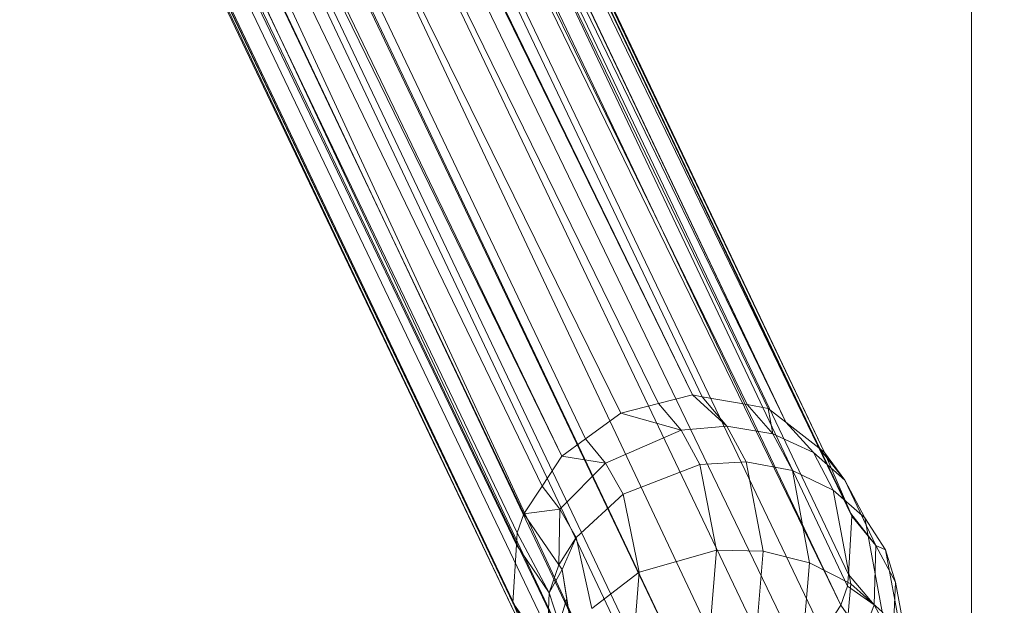
# Model space of a CAD drawing. Extents: x -2816 to -1616, y -5714 to -5244.
# Drawn here: x -1680 to -1652, y -5633 to -5616 of the extents above; entities that cross this region are included whole.
import ezdxf

# ---------------------------------------------------------------- set-up
doc = ezdxf.new("R2010")
doc.units = 0
doc.header["$LTSCALE"] = 500
doc.header["$MEASUREMENT"] = 0
for name, color, linetype in [('blat-D', 7, 'Continuous'), ('blat-G', 7, 'Continuous'), ('ELITA_NOZKI', 7, 'Continuous'), ('KORPUS', 32, 'Continuous'), ('KORPUS_P', 7, 'Continuous'), ('RESZTA-3D', 7, 'Continuous')]:
    doc.layers.add(name, color=color, linetype=linetype)

# ---------------------------------------------------------------- blocks, each defined once
blk = doc.blocks.new('167266_656_480_0', base_point=(-2749.18, -1729.197, -6))
at = {"layer": 'blat-D', "lineweight": 0, "invisible_edges": 10}
for points in [[(-2749.178, -2179.197, 582), (-2749.178, -1729.197, 582), (-1549.193, -2179.197, 582), (-2749.178, -2179.197, 582)], [(-1549.193, -1729.197, 582), (-1549.193, -2179.197, 582), (-2749.178, -1729.197, 582), (-1549.193, -1729.197, 582)], [(-2749.178, -2179.197, 200), (-2749.178, -1729.197, 200), (-1549.193, -2179.197, 200), (-2749.178, -2179.197, 200)], [(-1549.193, -1729.197, 200), (-1549.193, -2179.197, 200), (-2749.178, -1729.197, 200), (-1549.193, -1729.197, 200)]]:
    blk.add_3dface(points, dxfattribs=at)
at = {"layer": 'blat-G', "lineweight": 0, "invisible_edges": 10}
for points in [[(-2749.178, -2179.197, 600.002), (-1549.193, -2179.197, 600.002), (-2749.178, -1729.197, 600.002), (-2749.178, -2179.197, 600.002)], [(-1549.193, -1729.197, 600.002), (-2749.178, -1729.197, 600.002), (-1549.193, -2179.197, 600.002), (-1549.193, -1729.197, 600.002)], [(-2749.178, -2179.197, 218.002), (-1549.193, -2179.197, 218.002), (-2749.178, -1729.197, 218.002), (-2749.178, -2179.197, 218.002)], [(-1549.193, -1729.197, 218.002), (-2749.178, -1729.197, 218.002), (-1549.193, -2179.197, 218.002), (-1549.193, -1729.197, 218.002)]]:
    blk.add_3dface(points, dxfattribs=at)
at = {"layer": 'ELITA_NOZKI', "lineweight": 0}
for points, invisible_edges in [([(-1635.388, -2026.982, 193.205), (-1634.333, -2026.931, 193.423), (-1593.767, -2112.189, 16.669), (-1594.046, -2112.139, 16.566)], 10), ([(-1635.388, -2026.982, 193.205), (-1634.333, -2026.931, 193.423), (-1593.767, -2112.189, 16.669), (-1594.046, -2112.139, 16.566)], 15), ([(-1635.388, -2026.982, 193.205), (-1634.333, -2026.931, 193.423), (-1593.767, -2112.189, 16.669), (-1594.046, -2112.139, 16.566)], 15), ([(-1634.333, -2026.931, 193.423), (-1634.109, -2026.92, 193.469), (-1592.505, -2112.413, 17.132), (-1593.767, -2112.189, 16.669)], 15), ([(-1634.333, -2026.931, 193.423), (-1634.109, -2026.92, 193.469), (-1592.505, -2112.413, 17.132), (-1593.767, -2112.189, 16.669)], 15), ([(-1592.505, -2112.413, 17.132), (-1634.109, -2026.92, 193.469), (-1633.049, -2027.127, 193.812), (-1591.912, -2112.519, 17.35)], 5), ([(-1592.505, -2112.413, 17.132), (-1634.109, -2026.92, 193.469), (-1633.049, -2027.127, 193.812), (-1591.912, -2112.519, 17.35)], 15), ([(-1592.505, -2112.413, 17.132), (-1634.109, -2026.92, 193.469), (-1633.049, -2027.127, 193.812), (-1591.912, -2112.519, 17.35)], 15), ([(-1635.613, -2027.048, 193.185), (-1594.046, -2112.139, 16.566), (-1595.003, -2112.384, 16.388), (-1636.637, -2027.347, 193.095)], 7), ([(-1635.613, -2027.048, 193.185), (-1594.046, -2112.139, 16.566), (-1595.003, -2112.384, 16.388), (-1636.637, -2027.347, 193.095)], 15), ([(-1635.613, -2027.048, 193.185), (-1594.046, -2112.139, 16.566), (-1595.003, -2112.384, 16.388), (-1636.637, -2027.347, 193.095)], 15), ([(-1635.388, -2026.982, 193.205), (-1594.046, -2112.139, 16.566), (-1635.613, -2027.048, 193.185), (-1635.388, -2026.982, 193.205)], 8), ([(-1635.388, -2026.982, 193.205), (-1594.046, -2112.139, 16.566), (-1635.613, -2027.048, 193.185), (-1635.388, -2026.982, 193.205)], 15), ([(-1635.388, -2026.982, 193.205), (-1594.046, -2112.139, 16.566), (-1635.613, -2027.048, 193.185), (-1635.388, -2026.982, 193.205)], 15), ([(-1591.411, -2112.91, 17.661), (-1591.912, -2112.519, 17.35), (-1633.049, -2027.127, 193.812), (-1632.949, -2027.147, 193.845)], 8), ([(-1591.411, -2112.91, 17.661), (-1591.912, -2112.519, 17.35), (-1633.049, -2027.127, 193.812), (-1632.949, -2027.147, 193.845)], 15), ([(-1591.411, -2112.91, 17.661), (-1591.912, -2112.519, 17.35), (-1633.049, -2027.127, 193.812), (-1632.949, -2027.147, 193.845)], 15), ([(-1591.411, -2112.91, 17.661), (-1632.949, -2027.147, 193.845), (-1631.907, -2027.654, 194.328), (-1591.411, -2112.91, 17.661)], 8), ([(-1591.411, -2112.91, 17.661), (-1632.949, -2027.147, 193.845), (-1631.907, -2027.654, 194.328), (-1591.411, -2112.91, 17.661)], 15), ([(-1591.411, -2112.91, 17.661), (-1632.949, -2027.147, 193.845), (-1631.907, -2027.654, 194.328), (-1591.411, -2112.91, 17.661)], 15), ([(-1636.637, -2027.347, 193.095), (-1595.003, -2112.384, 16.388), (-1596.065, -2112.657, 16.191), (-1637.74, -2027.972, 193.143)], 15), ([(-1636.637, -2027.347, 193.095), (-1595.003, -2112.384, 16.388), (-1596.065, -2112.657, 16.191), (-1637.74, -2027.972, 193.143)], 15), ([(-1631.833, -2027.69, 194.363), (-1591.411, -2112.91, 17.661), (-1631.907, -2027.654, 194.328), (-1631.833, -2027.69, 194.363)], 10), ([(-1631.833, -2027.69, 194.363), (-1591.411, -2112.91, 17.661), (-1631.907, -2027.654, 194.328), (-1631.833, -2027.69, 194.363)], 15), ([(-1631.833, -2027.69, 194.363), (-1591.411, -2112.91, 17.661), (-1631.907, -2027.654, 194.328), (-1631.833, -2027.69, 194.363)], 15), ([(-1631.833, -2027.69, 194.363), (-1631.024, -2028.431, 194.906), (-1590.482, -2113.635, 18.237), (-1591.411, -2112.91, 17.661)], 10), ([(-1631.833, -2027.69, 194.363), (-1631.024, -2028.431, 194.906), (-1590.482, -2113.635, 18.237), (-1591.411, -2112.91, 17.661)], 15), ([(-1631.833, -2027.69, 194.363), (-1631.024, -2028.431, 194.906), (-1590.482, -2113.635, 18.237), (-1591.411, -2112.91, 17.661)], 15), ([(-1637.768, -2027.988, 193.144), (-1597.054, -2113.374, 16.201), (-1597.729, -2113.864, 16.208), (-1638.679, -2028.826, 193.339)], 13), ([(-1637.768, -2027.988, 193.144), (-1597.054, -2113.374, 16.201), (-1597.729, -2113.864, 16.208), (-1638.679, -2028.826, 193.339)], 15), ([(-1637.768, -2027.988, 193.144), (-1597.054, -2113.374, 16.201), (-1597.729, -2113.864, 16.208), (-1638.679, -2028.826, 193.339)], 15), ([(-1637.74, -2027.972, 193.143), (-1596.065, -2112.657, 16.191), (-1597.054, -2113.374, 16.201), (-1637.768, -2027.988, 193.144)], 1), ([(-1637.74, -2027.972, 193.143), (-1596.065, -2112.657, 16.191), (-1597.054, -2113.374, 16.201), (-1637.768, -2027.988, 193.144)], 15), ([(-1637.74, -2027.972, 193.143), (-1596.065, -2112.657, 16.191), (-1597.054, -2113.374, 16.201), (-1637.768, -2027.988, 193.144)], 15), ([(-1630.947, -2028.501, 194.957), (-1590.482, -2113.635, 18.237), (-1631.024, -2028.431, 194.906), (-1630.947, -2028.501, 194.957)], 8), ([(-1630.947, -2028.501, 194.957), (-1590.482, -2113.635, 18.237), (-1631.024, -2028.431, 194.906), (-1630.947, -2028.501, 194.957)], 15), ([(-1630.947, -2028.501, 194.957), (-1590.482, -2113.635, 18.237), (-1631.024, -2028.431, 194.906), (-1630.947, -2028.501, 194.957)], 15), ([(-1590.482, -2113.635, 18.237), (-1630.947, -2028.501, 194.957), (-1630.247, -2029.725, 194.957), (-1590.323, -2113.76, 18.336)], 15), ([(-1590.482, -2113.635, 18.237), (-1630.947, -2028.501, 194.957), (-1630.247, -2029.725, 194.957), (-1590.323, -2113.76, 18.336)], 15), ([(-1590.482, -2113.635, 18.237), (-1630.947, -2028.501, 194.957), (-1630.247, -2029.725, 194.957), (-1590.323, -2113.76, 18.336)], 15), ([(-1597.729, -2113.864, 16.208), (-1638.997, -2029.286, 193.488), (-1638.679, -2028.826, 193.339), (-1597.729, -2113.864, 16.208)], 8), ([(-1597.729, -2113.864, 16.208), (-1638.997, -2029.286, 193.488), (-1638.679, -2028.826, 193.339), (-1597.729, -2113.864, 16.208)], 15), ([(-1597.729, -2113.864, 16.208), (-1638.997, -2029.286, 193.488), (-1638.679, -2028.826, 193.339), (-1597.729, -2113.864, 16.208)], 15), ([(-1638.997, -2029.286, 193.488), (-1597.729, -2113.864, 16.208), (-1598.281, -2114.708, 16.4), (-1639.309, -2029.738, 193.634)], 7), ([(-1638.997, -2029.286, 193.488), (-1597.729, -2113.864, 16.208), (-1598.281, -2114.708, 16.4), (-1639.309, -2029.738, 193.634)], 15), ([(-1638.997, -2029.286, 193.488), (-1597.729, -2113.864, 16.208), (-1598.281, -2114.708, 16.4), (-1639.309, -2029.738, 193.634)], 15), ([(-1639.471, -2030.068, 193.755), (-1639.309, -2029.738, 193.634), (-1598.281, -2114.708, 16.4), (-1598.793, -2115.491, 16.578)], 1), ([(-1639.471, -2030.068, 193.755), (-1639.309, -2029.738, 193.634), (-1598.281, -2114.708, 16.4), (-1598.793, -2115.491, 16.578)], 15), ([(-1639.471, -2030.068, 193.755), (-1639.309, -2029.738, 193.634), (-1598.281, -2114.708, 16.4), (-1598.793, -2115.491, 16.578)], 15), ([(-1630.247, -2029.725, 194.957), (-1629.922, -2030.778, 194.957), (-1590.323, -2113.76, 18.336), (-1630.247, -2029.725, 194.957)], 8), ([(-1630.247, -2029.725, 194.957), (-1629.922, -2030.778, 194.957), (-1590.323, -2113.76, 18.336), (-1630.247, -2029.725, 194.957)], 15), ([(-1630.247, -2029.725, 194.957), (-1629.922, -2030.778, 194.957), (-1590.323, -2113.76, 18.336), (-1630.247, -2029.725, 194.957)], 15), ([(-1598.982, -2116.03, 16.748), (-1639.719, -2030.918, 194.109), (-1639.471, -2030.068, 193.755), (-1598.793, -2115.491, 16.578)], 13), ([(-1598.982, -2116.03, 16.748), (-1639.719, -2030.918, 194.109), (-1639.471, -2030.068, 193.755), (-1598.793, -2115.491, 16.578)], 15), ([(-1598.982, -2116.03, 16.748), (-1639.719, -2030.918, 194.109), (-1639.471, -2030.068, 193.755), (-1598.793, -2115.491, 16.578)], 15), ([(-1589.58, -2115.485, 19.275), (-1590.323, -2113.76, 18.336), (-1629.922, -2030.778, 194.957), (-1629.834, -2031.063, 194.957)], 11), ([(-1589.58, -2115.485, 19.275), (-1590.323, -2113.76, 18.336), (-1629.922, -2030.778, 194.957), (-1629.834, -2031.063, 194.957)], 15), ([(-1589.58, -2115.485, 19.275), (-1590.323, -2113.76, 18.336), (-1629.922, -2030.778, 194.957), (-1629.834, -2031.063, 194.957)], 15), ([(-1599.002, -2116.361, 16.88), (-1639.821, -2031.27, 194.255), (-1639.719, -2030.918, 194.109), (-1598.982, -2116.03, 16.748)], 8), ([(-1599.002, -2116.361, 16.88), (-1639.821, -2031.27, 194.255), (-1639.719, -2030.918, 194.109), (-1598.982, -2116.03, 16.748)], 15), ([(-1599.002, -2116.361, 16.88), (-1639.821, -2031.27, 194.255), (-1639.719, -2030.918, 194.109), (-1598.982, -2116.03, 16.748)], 15), ([(-1589.58, -2115.485, 19.275), (-1629.834, -2031.063, 194.957), (-1629.73, -2032.451, 194.957), (-1589.548, -2115.559, 19.316)], 15), ([(-1589.58, -2115.485, 19.275), (-1629.834, -2031.063, 194.957), (-1629.73, -2032.451, 194.957), (-1589.548, -2115.559, 19.316)], 15), ([(-1599.105, -2118, 17.536), (-1639.828, -2032.419, 194.807), (-1639.821, -2031.27, 194.255), (-1599.002, -2116.361, 16.88)], 7), ([(-1599.105, -2118, 17.536), (-1639.828, -2032.419, 194.807), (-1639.821, -2031.27, 194.255), (-1599.002, -2116.361, 16.88)], 15), ([(-1599.105, -2118, 17.536), (-1639.828, -2032.419, 194.807), (-1639.821, -2031.27, 194.255), (-1599.002, -2116.361, 16.88)], 15), ([(-1599.073, -2118.074, 17.577), (-1639.798, -2032.59, 194.896), (-1639.828, -2032.419, 194.807), (-1599.105, -2118, 17.536)], 9), ([(-1599.073, -2118.074, 17.577), (-1639.798, -2032.59, 194.896), (-1639.828, -2032.419, 194.807), (-1599.105, -2118, 17.536)], 15), ([(-1599.073, -2118.074, 17.577), (-1639.798, -2032.59, 194.896), (-1639.828, -2032.419, 194.807), (-1599.105, -2118, 17.536)], 15), ([(-1589.548, -2115.559, 19.316), (-1629.73, -2032.451, 194.957), (-1629.793, -2032.823, 194.957), (-1589.65, -2117.198, 19.972)], 5), ([(-1589.548, -2115.559, 19.316), (-1629.73, -2032.451, 194.957), (-1629.793, -2032.823, 194.957), (-1589.65, -2117.198, 19.972)], 15), ([(-1589.548, -2115.559, 19.316), (-1629.73, -2032.451, 194.957), (-1629.793, -2032.823, 194.957), (-1589.65, -2117.198, 19.972)], 15), ([(-1639.798, -2032.59, 194.896), (-1599.073, -2118.074, 17.577), (-1598.33, -2119.799, 18.517), (-1639.218, -2034.116, 194.957)], 12), ([(-1639.798, -2032.59, 194.896), (-1599.073, -2118.074, 17.577), (-1598.33, -2119.799, 18.517), (-1639.218, -2034.116, 194.957)], 15), ([(-1639.798, -2032.59, 194.896), (-1599.073, -2118.074, 17.577), (-1598.33, -2119.799, 18.517), (-1639.218, -2034.116, 194.957)], 15), ([(-1589.859, -2118.068, 20.275), (-1589.671, -2117.529, 20.105), (-1629.793, -2032.823, 194.957), (-1629.964, -2033.847, 194.957)], 15), ([(-1589.859, -2118.068, 20.275), (-1589.671, -2117.529, 20.105), (-1629.793, -2032.823, 194.957), (-1629.964, -2033.847, 194.957)], 15), ([(-1629.793, -2032.823, 194.957), (-1589.671, -2117.529, 20.105), (-1589.65, -2117.198, 19.972), (-1629.793, -2032.823, 194.957)], 9), ([(-1629.793, -2032.823, 194.957), (-1589.671, -2117.529, 20.105), (-1589.65, -2117.198, 19.972), (-1629.793, -2032.823, 194.957)], 15), ([(-1629.793, -2032.823, 194.957), (-1589.671, -2117.529, 20.105), (-1589.65, -2117.198, 19.972), (-1629.793, -2032.823, 194.957)], 15), ([(-1629.964, -2033.847, 194.957), (-1630.37, -2034.767, 194.957), (-1589.859, -2118.068, 20.275), (-1629.964, -2033.847, 194.957)], 12), ([(-1629.964, -2033.847, 194.957), (-1630.37, -2034.767, 194.957), (-1589.859, -2118.068, 20.275), (-1629.964, -2033.847, 194.957)], 15), ([(-1629.964, -2033.847, 194.957), (-1630.37, -2034.767, 194.957), (-1589.859, -2118.068, 20.275), (-1629.964, -2033.847, 194.957)], 15), ([(-1639.218, -2034.116, 194.957), (-1598.33, -2119.799, 18.517), (-1638.651, -2034.917, 194.957), (-1639.218, -2034.116, 194.957)], 8), ([(-1639.218, -2034.116, 194.957), (-1598.33, -2119.799, 18.517), (-1638.651, -2034.917, 194.957), (-1639.218, -2034.116, 194.957)], 15), ([(-1639.218, -2034.116, 194.957), (-1598.33, -2119.799, 18.517), (-1638.651, -2034.917, 194.957), (-1639.218, -2034.116, 194.957)], 15), ([(-1598.17, -2119.923, 18.615), (-1638.345, -2035.351, 194.957), (-1638.651, -2034.917, 194.957), (-1598.33, -2119.799, 18.517)], 4), ([(-1598.17, -2119.923, 18.615), (-1638.345, -2035.351, 194.957), (-1638.651, -2034.917, 194.957), (-1598.33, -2119.799, 18.517)], 15), ([(-1598.17, -2119.923, 18.615), (-1638.345, -2035.351, 194.957), (-1638.651, -2034.917, 194.957), (-1598.33, -2119.799, 18.517)], 15), ([(-1631.272, -2035.999, 194.957), (-1590.923, -2119.695, 20.644), (-1590.371, -2118.851, 20.453), (-1630.474, -2035.002, 194.957)], 15), ([(-1631.272, -2035.999, 194.957), (-1590.923, -2119.695, 20.644), (-1590.371, -2118.851, 20.453), (-1630.474, -2035.002, 194.957)], 15), ([(-1590.371, -2118.851, 20.453), (-1589.859, -2118.068, 20.275), (-1630.37, -2034.767, 194.957), (-1630.474, -2035.002, 194.957)], 11), ([(-1590.371, -2118.851, 20.453), (-1589.859, -2118.068, 20.275), (-1630.37, -2034.767, 194.957), (-1630.474, -2035.002, 194.957)], 15), ([(-1590.371, -2118.851, 20.453), (-1589.859, -2118.068, 20.275), (-1630.37, -2034.767, 194.957), (-1630.474, -2035.002, 194.957)], 15), ([(-1637.64, -2035.961, 194.957), (-1638.345, -2035.351, 194.957), (-1598.17, -2119.923, 18.615), (-1597.241, -2120.649, 19.191)], 14), ([(-1637.64, -2035.961, 194.957), (-1638.345, -2035.351, 194.957), (-1598.17, -2119.923, 18.615), (-1597.241, -2120.649, 19.191)], 15), ([(-1637.64, -2035.961, 194.957), (-1638.345, -2035.351, 194.957), (-1598.17, -2119.923, 18.615), (-1597.241, -2120.649, 19.191)], 15), ([(-1637.229, -2036.316, 194.957), (-1637.64, -2035.961, 194.957), (-1597.241, -2120.649, 19.191), (-1596.74, -2121.04, 19.502)], 8), ([(-1637.229, -2036.316, 194.957), (-1637.64, -2035.961, 194.957), (-1597.241, -2120.649, 19.191), (-1596.74, -2121.04, 19.502)], 15), ([(-1637.229, -2036.316, 194.957), (-1637.64, -2035.961, 194.957), (-1597.241, -2120.649, 19.191), (-1596.74, -2121.04, 19.502)], 15), ([(-1591.599, -2120.185, 20.651), (-1590.923, -2119.695, 20.644), (-1631.272, -2035.999, 194.957), (-1631.572, -2036.213, 194.957)], 2), ([(-1591.599, -2120.185, 20.651), (-1590.923, -2119.695, 20.644), (-1631.272, -2035.999, 194.957), (-1631.572, -2036.213, 194.957)], 15), ([(-1591.599, -2120.185, 20.651), (-1590.923, -2119.695, 20.644), (-1631.272, -2035.999, 194.957), (-1631.572, -2036.213, 194.957)], 15), ([(-1637.229, -2036.316, 194.957), (-1596.74, -2121.04, 19.502), (-1636.389, -2036.736, 194.957), (-1637.229, -2036.316, 194.957)], 8), ([(-1637.229, -2036.316, 194.957), (-1596.74, -2121.04, 19.502), (-1636.389, -2036.736, 194.957), (-1637.229, -2036.316, 194.957)], 15), ([(-1637.229, -2036.316, 194.957), (-1596.74, -2121.04, 19.502), (-1636.389, -2036.736, 194.957), (-1637.229, -2036.316, 194.957)], 15), ([(-1592.587, -2120.902, 20.662), (-1591.599, -2120.185, 20.651), (-1631.572, -2036.213, 194.957), (-1632.27, -2036.712, 194.957)], 11), ([(-1592.587, -2120.902, 20.662), (-1591.599, -2120.185, 20.651), (-1631.572, -2036.213, 194.957), (-1632.27, -2036.712, 194.957)], 15), ([(-1592.587, -2120.902, 20.662), (-1591.599, -2120.185, 20.651), (-1631.572, -2036.213, 194.957), (-1632.27, -2036.712, 194.957)], 15), ([(-1636.389, -2036.736, 194.957), (-1596.74, -2121.04, 19.502), (-1596.148, -2121.146, 19.72), (-1635.983, -2036.939, 194.957)], 5), ([(-1636.389, -2036.736, 194.957), (-1596.74, -2121.04, 19.502), (-1596.148, -2121.146, 19.72), (-1635.983, -2036.939, 194.957)], 15), ([(-1636.389, -2036.736, 194.957), (-1596.74, -2121.04, 19.502), (-1596.148, -2121.146, 19.72), (-1635.983, -2036.939, 194.957)], 15), ([(-1635.021, -2037.13, 194.957), (-1635.983, -2036.939, 194.957), (-1596.148, -2121.146, 19.72), (-1635.021, -2037.13, 194.957)], 8), ([(-1635.021, -2037.13, 194.957), (-1635.983, -2036.939, 194.957), (-1596.148, -2121.146, 19.72), (-1635.021, -2037.13, 194.957)], 15), ([(-1635.021, -2037.13, 194.957), (-1635.983, -2036.939, 194.957), (-1596.148, -2121.146, 19.72), (-1635.021, -2037.13, 194.957)], 15), ([(-1593.65, -2121.175, 20.464), (-1592.587, -2120.902, 20.662), (-1632.27, -2036.712, 194.957), (-1633.498, -2037.138, 194.957)], 13), ([(-1593.65, -2121.175, 20.464), (-1592.587, -2120.902, 20.662), (-1632.27, -2036.712, 194.957), (-1633.498, -2037.138, 194.957)], 15), ([(-1593.65, -2121.175, 20.464), (-1592.587, -2120.902, 20.662), (-1632.27, -2036.712, 194.957), (-1633.498, -2037.138, 194.957)], 15), ([(-1594.886, -2121.37, 20.184), (-1634.604, -2037.212, 194.957), (-1635.021, -2037.13, 194.957), (-1596.148, -2121.146, 19.72)], 5), ([(-1594.886, -2121.37, 20.184), (-1634.604, -2037.212, 194.957), (-1635.021, -2037.13, 194.957), (-1596.148, -2121.146, 19.72)], 15), ([(-1594.886, -2121.37, 20.184), (-1634.604, -2037.212, 194.957), (-1635.021, -2037.13, 194.957), (-1596.148, -2121.146, 19.72)], 15), ([(-1594.606, -2121.42, 20.287), (-1593.65, -2121.175, 20.464), (-1633.686, -2037.151, 194.957), (-1634.604, -2037.212, 194.957)], 11), ([(-1594.606, -2121.42, 20.287), (-1593.65, -2121.175, 20.464), (-1633.686, -2037.151, 194.957), (-1634.604, -2037.212, 194.957)], 15), ([(-1594.606, -2121.42, 20.287), (-1593.65, -2121.175, 20.464), (-1633.686, -2037.151, 194.957), (-1634.604, -2037.212, 194.957)], 15), ([(-1594.606, -2121.42, 20.287), (-1634.604, -2037.212, 194.957), (-1594.886, -2121.37, 20.184), (-1594.606, -2121.42, 20.287)], 8), ([(-1594.606, -2121.42, 20.287), (-1634.604, -2037.212, 194.957), (-1594.886, -2121.37, 20.184), (-1594.606, -2121.42, 20.287)], 15), ([(-1594.606, -2121.42, 20.287), (-1634.604, -2037.212, 194.957), (-1594.886, -2121.37, 20.184), (-1594.606, -2121.42, 20.287)], 15), ([(-1633.498, -2037.138, 194.957), (-1633.686, -2037.151, 194.957), (-1593.65, -2121.175, 20.464), (-1633.498, -2037.138, 194.957)], 8), ([(-1633.498, -2037.138, 194.957), (-1633.686, -2037.151, 194.957), (-1593.65, -2121.175, 20.464), (-1633.498, -2037.138, 194.957)], 15), ([(-1633.498, -2037.138, 194.957), (-1633.686, -2037.151, 194.957), (-1593.65, -2121.175, 20.464), (-1633.498, -2037.138, 194.957)], 15), ([(-1594.363, -2113.134, 14.223), (-1595.003, -2112.384, 16.388), (-1594.046, -2112.139, 16.566), (-1593.073, -2113.021, 14.449)], 13), ([(-1594.363, -2113.134, 14.223), (-1595.003, -2112.384, 16.388), (-1594.046, -2112.139, 16.566), (-1593.073, -2113.021, 14.449)], 15), ([(-1594.363, -2113.134, 14.223), (-1595.003, -2112.384, 16.388), (-1594.046, -2112.139, 16.566), (-1593.073, -2113.021, 14.449)], 15), ([(-1594.046, -2112.139, 16.566), (-1593.767, -2112.189, 16.669), (-1593.073, -2113.021, 14.449), (-1594.046, -2112.139, 16.566)], 9), ([(-1594.046, -2112.139, 16.566), (-1593.767, -2112.189, 16.669), (-1593.073, -2113.021, 14.449), (-1594.046, -2112.139, 16.566)], 15), ([(-1594.046, -2112.139, 16.566), (-1593.767, -2112.189, 16.669), (-1593.073, -2113.021, 14.449), (-1594.046, -2112.139, 16.566)], 15), ([(-1594.363, -2113.134, 14.223), (-1596.065, -2112.657, 16.191), (-1595.003, -2112.384, 16.388), (-1594.363, -2113.134, 14.223)], 10), ([(-1594.363, -2113.134, 14.223), (-1596.065, -2112.657, 16.191), (-1595.003, -2112.384, 16.388), (-1594.363, -2113.134, 14.223)], 15), ([(-1594.363, -2113.134, 14.223), (-1596.065, -2112.657, 16.191), (-1595.003, -2112.384, 16.388), (-1594.363, -2113.134, 14.223)], 15), ([(-1591.783, -2113.233, 14.836), (-1593.073, -2113.021, 14.449), (-1593.767, -2112.189, 16.669), (-1592.505, -2112.413, 17.132)], 14), ([(-1591.783, -2113.233, 14.836), (-1593.073, -2113.021, 14.449), (-1593.767, -2112.189, 16.669), (-1592.505, -2112.413, 17.132)], 15), ([(-1591.783, -2113.233, 14.836), (-1593.073, -2113.021, 14.449), (-1593.767, -2112.189, 16.669), (-1592.505, -2112.413, 17.132)], 15), ([(-1591.783, -2113.233, 14.836), (-1592.505, -2112.413, 17.132), (-1591.912, -2112.519, 17.35), (-1591.783, -2113.233, 14.836)], 10), ([(-1591.783, -2113.233, 14.836), (-1592.505, -2112.413, 17.132), (-1591.912, -2112.519, 17.35), (-1591.783, -2113.233, 14.836)], 15), ([(-1591.783, -2113.233, 14.836), (-1592.505, -2112.413, 17.132), (-1591.912, -2112.519, 17.35), (-1591.783, -2113.233, 14.836)], 15), ([(-1594.363, -2113.134, 14.223), (-1596.495, -2114.067, 14.216), (-1597.054, -2113.374, 16.201), (-1596.065, -2112.657, 16.191)], 15), ([(-1594.363, -2113.134, 14.223), (-1596.495, -2114.067, 14.216), (-1597.054, -2113.374, 16.201), (-1596.065, -2112.657, 16.191)], 15), ([(-1594.363, -2113.134, 14.223), (-1596.495, -2114.067, 14.216), (-1597.054, -2113.374, 16.201), (-1596.065, -2112.657, 16.191)], 15), ([(-1591.783, -2113.233, 14.836), (-1591.912, -2112.519, 17.35), (-1591.411, -2112.91, 17.661), (-1590.637, -2113.763, 15.348)], 15), ([(-1591.783, -2113.233, 14.836), (-1591.912, -2112.519, 17.35), (-1591.411, -2112.91, 17.661), (-1590.637, -2113.763, 15.348)], 15), ([(-1591.783, -2113.233, 14.836), (-1591.912, -2112.519, 17.35), (-1591.411, -2112.91, 17.661), (-1590.637, -2113.763, 15.348)], 15), ([(-1590.482, -2113.635, 18.237), (-1589.749, -2114.539, 15.925), (-1590.637, -2113.763, 15.348), (-1591.411, -2112.91, 17.661)], 9), ([(-1590.482, -2113.635, 18.237), (-1589.749, -2114.539, 15.925), (-1590.637, -2113.763, 15.348), (-1591.411, -2112.91, 17.661)], 15), ([(-1590.482, -2113.635, 18.237), (-1589.749, -2114.539, 15.925), (-1590.637, -2113.763, 15.348), (-1591.411, -2112.91, 17.661)], 15), ([(-1596, -2114.94, 12.294), (-1596.495, -2114.067, 14.216), (-1594.363, -2113.134, 14.223), (-1593.836, -2114.099, 12.125)], 5), ([(-1596, -2114.94, 12.294), (-1596.495, -2114.067, 14.216), (-1594.363, -2113.134, 14.223), (-1593.836, -2114.099, 12.125)], 15), ([(-1596, -2114.94, 12.294), (-1596.495, -2114.067, 14.216), (-1594.363, -2113.134, 14.223), (-1593.836, -2114.099, 12.125)], 15), ([(-1594.363, -2113.134, 14.223), (-1593.073, -2113.021, 14.449), (-1592.53, -2114.029, 12.272), (-1593.836, -2114.099, 12.125)], 4), ([(-1594.363, -2113.134, 14.223), (-1593.073, -2113.021, 14.449), (-1592.53, -2114.029, 12.272), (-1593.836, -2114.099, 12.125)], 15), ([(-1594.363, -2113.134, 14.223), (-1593.073, -2113.021, 14.449), (-1592.53, -2114.029, 12.272), (-1593.836, -2114.099, 12.125)], 15), ([(-1592.53, -2114.029, 12.272), (-1593.073, -2113.021, 14.449), (-1591.783, -2113.233, 14.836), (-1591.229, -2114.272, 12.597)], 15), ([(-1592.53, -2114.029, 12.272), (-1593.073, -2113.021, 14.449), (-1591.783, -2113.233, 14.836), (-1591.229, -2114.272, 12.597)], 15), ([(-1592.53, -2114.029, 12.272), (-1593.073, -2113.021, 14.449), (-1591.783, -2113.233, 14.836), (-1591.229, -2114.272, 12.597)], 15), ([(-1590.637, -2113.763, 15.348), (-1590.077, -2114.821, 13.073), (-1591.229, -2114.272, 12.597), (-1591.783, -2113.233, 14.836)], 3), ([(-1590.637, -2113.763, 15.348), (-1590.077, -2114.821, 13.073), (-1591.229, -2114.272, 12.597), (-1591.783, -2113.233, 14.836)], 15), ([(-1590.637, -2113.763, 15.348), (-1590.077, -2114.821, 13.073), (-1591.229, -2114.272, 12.597), (-1591.783, -2113.233, 14.836)], 15), ([(-1597.729, -2113.864, 16.208), (-1597.054, -2113.374, 16.201), (-1596.495, -2114.067, 14.216), (-1597.729, -2113.864, 16.208)], 13), ([(-1597.729, -2113.864, 16.208), (-1597.054, -2113.374, 16.201), (-1596.495, -2114.067, 14.216), (-1597.729, -2113.864, 16.208)], 15), ([(-1597.729, -2113.864, 16.208), (-1597.054, -2113.374, 16.201), (-1596.495, -2114.067, 14.216), (-1597.729, -2113.864, 16.208)], 15), ([(-1589.749, -2114.539, 15.925), (-1589.187, -2115.601, 13.644), (-1590.077, -2114.821, 13.073), (-1590.637, -2113.763, 15.348)], 11), ([(-1589.749, -2114.539, 15.925), (-1589.187, -2115.601, 13.644), (-1590.077, -2114.821, 13.073), (-1590.637, -2113.763, 15.348)], 15), ([(-1589.749, -2114.539, 15.925), (-1589.187, -2115.601, 13.644), (-1590.077, -2114.821, 13.073), (-1590.637, -2113.763, 15.348)], 15), ([(-1590.323, -2113.76, 18.336), (-1589.749, -2114.539, 15.925), (-1590.482, -2113.635, 18.237), (-1590.323, -2113.76, 18.336)], 9), ([(-1590.323, -2113.76, 18.336), (-1589.749, -2114.539, 15.925), (-1590.482, -2113.635, 18.237), (-1590.323, -2113.76, 18.336)], 15), ([(-1590.323, -2113.76, 18.336), (-1589.749, -2114.539, 15.925), (-1590.482, -2113.635, 18.237), (-1590.323, -2113.76, 18.336)], 15), ([(-1590.323, -2113.76, 18.336), (-1589.58, -2115.485, 19.275), (-1588.874, -2116.388, 17.028), (-1589.749, -2114.539, 15.925)], 15), ([(-1590.323, -2113.76, 18.336), (-1589.58, -2115.485, 19.275), (-1588.874, -2116.388, 17.028), (-1589.749, -2114.539, 15.925)], 15), ([(-1597.784, -2115.362, 14.572), (-1598.281, -2114.708, 16.4), (-1597.729, -2113.864, 16.208), (-1596.495, -2114.067, 14.216)], 9), ([(-1597.784, -2115.362, 14.572), (-1598.281, -2114.708, 16.4), (-1597.729, -2113.864, 16.208), (-1596.495, -2114.067, 14.216)], 15), ([(-1597.784, -2115.362, 14.572), (-1598.281, -2114.708, 16.4), (-1597.729, -2113.864, 16.208), (-1596.495, -2114.067, 14.216)], 15), ([(-1597.318, -2116.157, 12.799), (-1597.784, -2115.362, 14.572), (-1596.495, -2114.067, 14.216), (-1596, -2114.94, 12.294)], 15), ([(-1597.318, -2116.157, 12.799), (-1597.784, -2115.362, 14.572), (-1596.495, -2114.067, 14.216), (-1596, -2114.94, 12.294)], 15), ([(-1592.049, -2116.547, 8.057), (-1593.363, -2116.516, 8.066), (-1593.836, -2114.099, 12.125), (-1592.53, -2114.029, 12.272)], 15), ([(-1592.049, -2116.547, 8.057), (-1593.363, -2116.516, 8.066), (-1593.836, -2114.099, 12.125), (-1592.53, -2114.029, 12.272)], 15), ([(-1592.53, -2114.029, 12.272), (-1591.229, -2114.272, 12.597), (-1590.741, -2116.869, 8.263), (-1592.049, -2116.547, 8.057)], 12), ([(-1592.53, -2114.029, 12.272), (-1591.229, -2114.272, 12.597), (-1590.741, -2116.869, 8.263), (-1592.049, -2116.547, 8.057)], 15), ([(-1592.53, -2114.029, 12.272), (-1591.229, -2114.272, 12.597), (-1590.741, -2116.869, 8.263), (-1592.049, -2116.547, 8.057)], 15), ([(-1593.836, -2114.099, 12.125), (-1593.363, -2116.516, 8.066), (-1595.547, -2117.134, 8.574), (-1596, -2114.94, 12.294)], 15), ([(-1593.836, -2114.099, 12.125), (-1593.363, -2116.516, 8.066), (-1595.547, -2117.134, 8.574), (-1596, -2114.94, 12.294)], 15), ([(-1593.836, -2114.099, 12.125), (-1593.363, -2116.516, 8.066), (-1595.547, -2117.134, 8.574), (-1596, -2114.94, 12.294)], 15), ([(-1591.229, -2114.272, 12.597), (-1590.077, -2114.821, 13.073), (-1589.585, -2117.462, 8.671), (-1590.741, -2116.869, 8.263)], 14), ([(-1591.229, -2114.272, 12.597), (-1590.077, -2114.821, 13.073), (-1589.585, -2117.462, 8.671), (-1590.741, -2116.869, 8.263)], 15), ([(-1591.229, -2114.272, 12.597), (-1590.077, -2114.821, 13.073), (-1589.585, -2117.462, 8.671), (-1590.741, -2116.869, 8.263)], 15), ([(-1589.749, -2114.539, 15.925), (-1588.874, -2116.388, 17.028), (-1588.608, -2116.502, 14.239), (-1589.187, -2115.601, 13.644)], 3), ([(-1589.749, -2114.539, 15.925), (-1588.874, -2116.388, 17.028), (-1588.608, -2116.502, 14.239), (-1589.187, -2115.601, 13.644)], 15), ([(-1589.749, -2114.539, 15.925), (-1588.874, -2116.388, 17.028), (-1588.608, -2116.502, 14.239), (-1589.187, -2115.601, 13.644)], 15), ([(-1598.281, -2114.708, 16.4), (-1597.784, -2115.362, 14.572), (-1598.793, -2115.491, 16.578), (-1598.281, -2114.708, 16.4)], 14), ([(-1598.281, -2114.708, 16.4), (-1597.784, -2115.362, 14.572), (-1598.793, -2115.491, 16.578), (-1598.281, -2114.708, 16.4)], 15), ([(-1598.281, -2114.708, 16.4), (-1597.784, -2115.362, 14.572), (-1598.793, -2115.491, 16.578), (-1598.281, -2114.708, 16.4)], 15), ([(-1589.585, -2117.462, 8.671), (-1590.077, -2114.821, 13.073), (-1589.187, -2115.601, 13.644), (-1588.694, -2118.25, 9.229)], 15), ([(-1589.585, -2117.462, 8.671), (-1590.077, -2114.821, 13.073), (-1589.187, -2115.601, 13.644), (-1588.694, -2118.25, 9.229)], 15), ([(-1596, -2114.94, 12.294), (-1595.547, -2117.134, 8.574), (-1596.88, -2118.164, 9.364), (-1597.318, -2116.157, 12.799)], 12), ([(-1596, -2114.94, 12.294), (-1595.547, -2117.134, 8.574), (-1596.88, -2118.164, 9.364), (-1597.318, -2116.157, 12.799)], 15), ([(-1596, -2114.94, 12.294), (-1595.547, -2117.134, 8.574), (-1596.88, -2118.164, 9.364), (-1597.318, -2116.157, 12.799)], 15), ([(-1598.793, -2115.491, 16.578), (-1597.784, -2115.362, 14.572), (-1597.807, -2116.934, 13.164), (-1598.793, -2115.491, 16.578)], 14), ([(-1598.793, -2115.491, 16.578), (-1597.784, -2115.362, 14.572), (-1597.807, -2116.934, 13.164), (-1598.793, -2115.491, 16.578)], 15), ([(-1598.793, -2115.491, 16.578), (-1597.784, -2115.362, 14.572), (-1597.807, -2116.934, 13.164), (-1598.793, -2115.491, 16.578)], 15), ([(-1597.784, -2115.362, 14.572), (-1597.318, -2116.157, 12.799), (-1597.807, -2116.934, 13.164), (-1597.784, -2115.362, 14.572)], 11), ([(-1597.784, -2115.362, 14.572), (-1597.318, -2116.157, 12.799), (-1597.807, -2116.934, 13.164), (-1597.784, -2115.362, 14.572)], 15), ([(-1597.784, -2115.362, 14.572), (-1597.318, -2116.157, 12.799), (-1597.807, -2116.934, 13.164), (-1597.784, -2115.362, 14.572)], 15), ([(-1597.807, -2116.934, 13.164), (-1598.081, -2117.719, 13.578), (-1598.982, -2116.03, 16.748), (-1598.793, -2115.491, 16.578)], 3), ([(-1597.807, -2116.934, 13.164), (-1598.081, -2117.719, 13.578), (-1598.982, -2116.03, 16.748), (-1598.793, -2115.491, 16.578)], 15), ([(-1597.807, -2116.934, 13.164), (-1598.081, -2117.719, 13.578), (-1598.982, -2116.03, 16.748), (-1598.793, -2115.491, 16.578)], 15), ([(-1588.874, -2116.388, 17.028), (-1589.548, -2115.559, 19.316), (-1589.65, -2117.198, 19.972), (-1588.924, -2118.06, 17.841)], 7), ([(-1588.874, -2116.388, 17.028), (-1589.548, -2115.559, 19.316), (-1589.65, -2117.198, 19.972), (-1588.924, -2118.06, 17.841)], 15), ([(-1588.874, -2116.388, 17.028), (-1589.548, -2115.559, 19.316), (-1589.65, -2117.198, 19.972), (-1588.924, -2118.06, 17.841)], 15), ([(-1588.874, -2116.388, 17.028), (-1589.58, -2115.485, 19.275), (-1589.548, -2115.559, 19.316), (-1588.874, -2116.388, 17.028)], 11), ([(-1588.874, -2116.388, 17.028), (-1589.58, -2115.485, 19.275), (-1589.548, -2115.559, 19.316), (-1588.874, -2116.388, 17.028)], 15), ([(-1588.874, -2116.388, 17.028), (-1589.58, -2115.485, 19.275), (-1589.548, -2115.559, 19.316), (-1588.874, -2116.388, 17.028)], 15), ([(-1589.187, -2115.601, 13.644), (-1588.608, -2116.502, 14.239), (-1588.117, -2119.128, 9.861), (-1588.694, -2118.25, 9.229)], 11), ([(-1589.187, -2115.601, 13.644), (-1588.608, -2116.502, 14.239), (-1588.117, -2119.128, 9.861), (-1588.694, -2118.25, 9.229)], 15), ([(-1589.187, -2115.601, 13.644), (-1588.608, -2116.502, 14.239), (-1588.117, -2119.128, 9.861), (-1588.694, -2118.25, 9.229)], 15), ([(-1598.982, -2116.03, 16.748), (-1598.081, -2117.719, 13.578), (-1599.002, -2116.361, 16.88), (-1598.982, -2116.03, 16.748)], 8), ([(-1598.982, -2116.03, 16.748), (-1598.081, -2117.719, 13.578), (-1599.002, -2116.361, 16.88), (-1598.982, -2116.03, 16.748)], 15), ([(-1598.982, -2116.03, 16.748), (-1598.081, -2117.719, 13.578), (-1599.002, -2116.361, 16.88), (-1598.982, -2116.03, 16.748)], 15), ([(-1597.318, -2116.157, 12.799), (-1597.719, -2117.063, 12.859), (-1597.807, -2116.934, 13.164), (-1597.318, -2116.157, 12.799)], 10), ([(-1597.318, -2116.157, 12.799), (-1597.719, -2117.063, 12.859), (-1597.807, -2116.934, 13.164), (-1597.318, -2116.157, 12.799)], 15), ([(-1597.318, -2116.157, 12.799), (-1597.719, -2117.063, 12.859), (-1597.807, -2116.934, 13.164), (-1597.318, -2116.157, 12.799)], 15), ([(-1597.427, -2118.883, 9.891), (-1597.719, -2117.063, 12.859), (-1597.318, -2116.157, 12.799), (-1596.88, -2118.164, 9.364)], 10), ([(-1597.427, -2118.883, 9.891), (-1597.719, -2117.063, 12.859), (-1597.318, -2116.157, 12.799), (-1596.88, -2118.164, 9.364)], 15), ([(-1597.427, -2118.883, 9.891), (-1597.719, -2117.063, 12.859), (-1597.318, -2116.157, 12.799), (-1596.88, -2118.164, 9.364)], 15), ([(-1599.105, -2118, 17.536), (-1599.002, -2116.361, 16.88), (-1598.081, -2117.719, 13.578), (-1598.151, -2119.34, 14.49)], 15), ([(-1599.105, -2118, 17.536), (-1599.002, -2116.361, 16.88), (-1598.081, -2117.719, 13.578), (-1598.151, -2119.34, 14.49)], 15), ([(-1599.105, -2118, 17.536), (-1599.002, -2116.361, 16.88), (-1598.081, -2117.719, 13.578), (-1598.151, -2119.34, 14.49)], 15), ([(-1593.363, -2116.516, 8.066), (-1593.603, -2119.421, 4.321), (-1595.75, -2119.781, 5.141), (-1595.547, -2117.134, 8.574)], 7), ([(-1593.363, -2116.516, 8.066), (-1593.603, -2119.421, 4.321), (-1595.75, -2119.781, 5.141), (-1595.547, -2117.134, 8.574)], 15), ([(-1593.363, -2116.516, 8.066), (-1593.603, -2119.421, 4.321), (-1595.75, -2119.781, 5.141), (-1595.547, -2117.134, 8.574)], 15), ([(-1592.049, -2116.547, 8.057), (-1592.306, -2119.57, 4.17), (-1593.603, -2119.421, 4.321), (-1593.363, -2116.516, 8.066)], 8), ([(-1592.049, -2116.547, 8.057), (-1592.306, -2119.57, 4.17), (-1593.603, -2119.421, 4.321), (-1593.363, -2116.516, 8.066)], 15), ([(-1592.049, -2116.547, 8.057), (-1592.306, -2119.57, 4.17), (-1593.603, -2119.421, 4.321), (-1593.363, -2116.516, 8.066)], 15), ([(-1591.01, -2119.983, 4.266), (-1592.306, -2119.57, 4.17), (-1592.049, -2116.547, 8.057), (-1590.741, -2116.869, 8.263)], 11), ([(-1591.01, -2119.983, 4.266), (-1592.306, -2119.57, 4.17), (-1592.049, -2116.547, 8.057), (-1590.741, -2116.869, 8.263)], 15), ([(-1591.01, -2119.983, 4.266), (-1592.306, -2119.57, 4.17), (-1592.049, -2116.547, 8.057), (-1590.741, -2116.869, 8.263)], 15), ([(-1588.924, -2118.06, 17.841), (-1588.392, -2119.041, 15.714), (-1588.322, -2117.42, 14.802), (-1588.874, -2116.388, 17.028)], 13), ([(-1588.924, -2118.06, 17.841), (-1588.392, -2119.041, 15.714), (-1588.322, -2117.42, 14.802), (-1588.874, -2116.388, 17.028)], 15), ([(-1588.924, -2118.06, 17.841), (-1588.392, -2119.041, 15.714), (-1588.322, -2117.42, 14.802), (-1588.874, -2116.388, 17.028)], 15), ([(-1588.874, -2116.388, 17.028), (-1588.322, -2117.42, 14.802), (-1588.608, -2116.502, 14.239), (-1588.874, -2116.388, 17.028)], 8), ([(-1588.874, -2116.388, 17.028), (-1588.322, -2117.42, 14.802), (-1588.608, -2116.502, 14.239), (-1588.874, -2116.388, 17.028)], 15), ([(-1588.874, -2116.388, 17.028), (-1588.322, -2117.42, 14.802), (-1588.608, -2116.502, 14.239), (-1588.874, -2116.388, 17.028)], 15), ([(-1588.608, -2116.502, 14.239), (-1588.322, -2117.42, 14.802), (-1587.836, -2119.999, 10.496), (-1588.117, -2119.128, 9.861)], 5), ([(-1588.608, -2116.502, 14.239), (-1588.322, -2117.42, 14.802), (-1587.836, -2119.999, 10.496), (-1588.117, -2119.128, 9.861)], 15), ([(-1588.608, -2116.502, 14.239), (-1588.322, -2117.42, 14.802), (-1587.836, -2119.999, 10.496), (-1588.117, -2119.128, 9.861)], 15), ([(-1590.741, -2116.869, 8.263), (-1589.585, -2117.462, 8.671), (-1589.862, -2120.628, 4.612), (-1591.01, -2119.983, 4.266)], 15), ([(-1590.741, -2116.869, 8.263), (-1589.585, -2117.462, 8.671), (-1589.862, -2120.628, 4.612), (-1591.01, -2119.983, 4.266)], 15), ([(-1598.081, -2117.719, 13.578), (-1597.807, -2116.934, 13.164), (-1597.719, -2117.063, 12.859), (-1598.081, -2117.719, 13.578)], 12), ([(-1598.081, -2117.719, 13.578), (-1597.807, -2116.934, 13.164), (-1597.719, -2117.063, 12.859), (-1598.081, -2117.719, 13.578)], 15), ([(-1598.081, -2117.719, 13.578), (-1597.807, -2116.934, 13.164), (-1597.719, -2117.063, 12.859), (-1598.081, -2117.719, 13.578)], 15), ([(-1598.081, -2117.719, 13.578), (-1597.719, -2117.063, 12.859), (-1597.587, -2117.883, 11.522), (-1597.798, -2118.582, 11.967)], 15), ([(-1598.081, -2117.719, 13.578), (-1597.719, -2117.063, 12.859), (-1597.587, -2117.883, 11.522), (-1597.798, -2118.582, 11.967)], 15), ([(-1597.052, -2120.593, 6.193), (-1596.88, -2118.164, 9.364), (-1595.547, -2117.134, 8.574), (-1595.75, -2119.781, 5.141)], 11), ([(-1597.052, -2120.593, 6.193), (-1596.88, -2118.164, 9.364), (-1595.547, -2117.134, 8.574), (-1595.75, -2119.781, 5.141)], 15), ([(-1597.052, -2120.593, 6.193), (-1596.88, -2118.164, 9.364), (-1595.547, -2117.134, 8.574), (-1595.75, -2119.781, 5.141)], 15), ([(-1588.924, -2118.06, 17.841), (-1589.65, -2117.198, 19.972), (-1589.671, -2117.529, 20.105), (-1588.924, -2118.06, 17.841)], 10), ([(-1588.924, -2118.06, 17.841), (-1589.65, -2117.198, 19.972), (-1589.671, -2117.529, 20.105), (-1588.924, -2118.06, 17.841)], 15), ([(-1588.924, -2118.06, 17.841), (-1589.65, -2117.198, 19.972), (-1589.671, -2117.529, 20.105), (-1588.924, -2118.06, 17.841)], 15), ([(-1588.392, -2119.041, 15.714), (-1587.916, -2121.494, 11.598), (-1587.836, -2119.999, 10.496), (-1588.322, -2117.42, 14.802)], 15), ([(-1588.392, -2119.041, 15.714), (-1587.916, -2121.494, 11.598), (-1587.836, -2119.999, 10.496), (-1588.322, -2117.42, 14.802)], 15), ([(-1588.392, -2119.041, 15.714), (-1587.916, -2121.494, 11.598), (-1587.836, -2119.999, 10.496), (-1588.322, -2117.42, 14.802)], 15), ([(-1589.585, -2117.462, 8.671), (-1588.694, -2118.25, 9.229), (-1588.973, -2121.426, 5.159), (-1589.862, -2120.628, 4.612)], 15), ([(-1589.585, -2117.462, 8.671), (-1588.694, -2118.25, 9.229), (-1588.973, -2121.426, 5.159), (-1589.862, -2120.628, 4.612)], 15), ([(-1589.585, -2117.462, 8.671), (-1588.694, -2118.25, 9.229), (-1588.973, -2121.426, 5.159), (-1589.862, -2120.628, 4.612)], 15), ([(-1588.924, -2118.06, 17.841), (-1589.671, -2117.529, 20.105), (-1589.859, -2118.068, 20.275), (-1589.254, -2118.941, 18.197)], 15), ([(-1588.924, -2118.06, 17.841), (-1589.671, -2117.529, 20.105), (-1589.859, -2118.068, 20.275), (-1589.254, -2118.941, 18.197)], 15), ([(-1588.924, -2118.06, 17.841), (-1589.671, -2117.529, 20.105), (-1589.859, -2118.068, 20.275), (-1589.254, -2118.941, 18.197)], 15), ([(-1598.151, -2119.34, 14.49), (-1598.081, -2117.719, 13.578), (-1597.798, -2118.582, 11.967), (-1598.151, -2119.34, 14.49)], 10), ([(-1598.151, -2119.34, 14.49), (-1598.081, -2117.719, 13.578), (-1597.798, -2118.582, 11.967), (-1598.151, -2119.34, 14.49)], 15), ([(-1598.151, -2119.34, 14.49), (-1598.081, -2117.719, 13.578), (-1597.798, -2118.582, 11.967), (-1598.151, -2119.34, 14.49)], 15), ([(-1597.427, -2118.883, 9.891), (-1597.658, -2119.554, 10.406), (-1597.798, -2118.582, 11.967), (-1597.587, -2117.883, 11.522)], 7), ([(-1597.427, -2118.883, 9.891), (-1597.658, -2119.554, 10.406), (-1597.798, -2118.582, 11.967), (-1597.587, -2117.883, 11.522)], 15), ([(-1597.427, -2118.883, 9.891), (-1597.658, -2119.554, 10.406), (-1597.798, -2118.582, 11.967), (-1597.587, -2117.883, 11.522)], 15), ([(-1599.105, -2118, 17.536), (-1598.151, -2119.34, 14.49), (-1599.073, -2118.074, 17.577), (-1599.105, -2118, 17.536)], 8), ([(-1599.105, -2118, 17.536), (-1598.151, -2119.34, 14.49), (-1599.073, -2118.074, 17.577), (-1599.105, -2118, 17.536)], 15), ([(-1599.105, -2118, 17.536), (-1598.151, -2119.34, 14.49), (-1599.073, -2118.074, 17.577), (-1599.105, -2118, 17.536)], 15), ([(-1589.859, -2118.068, 20.275), (-1590.371, -2118.851, 20.453), (-1589.662, -2119.693, 18.484), (-1589.254, -2118.941, 18.197)], 15), ([(-1589.859, -2118.068, 20.275), (-1590.371, -2118.851, 20.453), (-1589.662, -2119.693, 18.484), (-1589.254, -2118.941, 18.197)], 15), ([(-1588.392, -2119.041, 15.714), (-1588.924, -2118.06, 17.841), (-1589.254, -2118.941, 18.197), (-1588.392, -2119.041, 15.714)], 8), ([(-1588.392, -2119.041, 15.714), (-1588.924, -2118.06, 17.841), (-1589.254, -2118.941, 18.197), (-1588.392, -2119.041, 15.714)], 15), ([(-1588.392, -2119.041, 15.714), (-1588.924, -2118.06, 17.841), (-1589.254, -2118.941, 18.197), (-1588.392, -2119.041, 15.714)], 15)]:
    blk.add_3dface(points, dxfattribs=dict(at, invisible_edges=invisible_edges))
for points in [[(-1634.333, -2026.931, 193.423), (-1634.109, -2026.92, 193.469), (-1592.505, -2112.413, 17.132), (-1593.767, -2112.189, 16.669)], [(-1636.637, -2027.347, 193.095), (-1595.003, -2112.384, 16.388), (-1596.065, -2112.657, 16.191), (-1637.74, -2027.972, 193.143)], [(-1589.58, -2115.485, 19.275), (-1629.834, -2031.063, 194.957), (-1629.73, -2032.451, 194.957), (-1589.548, -2115.559, 19.316)], [(-1589.859, -2118.068, 20.275), (-1589.671, -2117.529, 20.105), (-1629.793, -2032.823, 194.957), (-1629.964, -2033.847, 194.957)], [(-1631.272, -2035.999, 194.957), (-1590.923, -2119.695, 20.644), (-1590.371, -2118.851, 20.453), (-1630.474, -2035.002, 194.957)], [(-1590.323, -2113.76, 18.336), (-1589.58, -2115.485, 19.275), (-1588.874, -2116.388, 17.028), (-1589.749, -2114.539, 15.925)], [(-1597.318, -2116.157, 12.799), (-1597.784, -2115.362, 14.572), (-1596.495, -2114.067, 14.216), (-1596, -2114.94, 12.294)], [(-1592.049, -2116.547, 8.057), (-1593.363, -2116.516, 8.066), (-1593.836, -2114.099, 12.125), (-1592.53, -2114.029, 12.272)], [(-1589.585, -2117.462, 8.671), (-1590.077, -2114.821, 13.073), (-1589.187, -2115.601, 13.644), (-1588.694, -2118.25, 9.229)], [(-1590.741, -2116.869, 8.263), (-1589.585, -2117.462, 8.671), (-1589.862, -2120.628, 4.612), (-1591.01, -2119.983, 4.266)], [(-1598.081, -2117.719, 13.578), (-1597.719, -2117.063, 12.859), (-1597.587, -2117.883, 11.522), (-1597.798, -2118.582, 11.967)], [(-1589.859, -2118.068, 20.275), (-1590.371, -2118.851, 20.453), (-1589.662, -2119.693, 18.484), (-1589.254, -2118.941, 18.197)]]:
    blk.add_3dface(points, dxfattribs=at)
at = {"layer": 'KORPUS', "lineweight": 0}
for points, invisible_edges in [([(-2131.178, -1747.197, 218), (-1586.178, -1747.197, 218), (-1586.178, -2159.197, 218), (-2131.178, -1747.197, 218)], 15), ([(-1586.178, -2159.197, 218), (-2131.178, -2159.197, 218), (-2131.178, -1747.197, 218), (-1586.178, -2159.197, 218)], 15), ([(-1586.178, -1747.197, 236), (-2131.178, -1747.197, 236), (-1586.178, -2159.197, 236), (-1586.178, -1747.197, 236)], 15), ([(-2131.178, -2159.197, 236), (-1586.178, -2159.197, 236), (-2131.178, -1747.197, 236), (-2131.178, -2159.197, 236)], 15), ([(-1586.178, -2159.197, 236), (-1586.178, -2159.197, 218), (-1586.178, -1747.197, 218), (-1586.178, -1747.197, 236)], 5)]:
    blk.add_3dface(points, dxfattribs=dict(at, invisible_edges=invisible_edges))
at = {"layer": 'KORPUS_P', "lineweight": 0}
for points, invisible_edges in [([(-1586.178, -1729.197, 582), (-1586.178, -1729.197, 218), (-1586.178, -2159.197, 218), (-1586.178, -2159.197, 582)], 1), ([(-1586.178, -1729.197, 218), (-1568.178, -1729.197, 218), (-1568.178, -2159.197, 218), (-1586.178, -1729.197, 218)], 15), ([(-1568.178, -2159.197, 218), (-1586.178, -2159.197, 218), (-1586.178, -1729.197, 218), (-1568.178, -2159.197, 218)], 15), ([(-1568.178, -1729.197, 582), (-1586.178, -1729.197, 582), (-1568.178, -2159.197, 582), (-1568.178, -1729.197, 582)], 15), ([(-1586.178, -2159.197, 582), (-1568.178, -2159.197, 582), (-1586.178, -1729.197, 582), (-1586.178, -2159.197, 582)], 15)]:
    blk.add_3dface(points, dxfattribs=dict(at, invisible_edges=invisible_edges))

msp = doc.modelspace()

# ---------------------------------------------------------------- block references
at = {"layer": 'RESZTA-3D', "color": 7, "lineweight": 0}
msp.add_blockref('167266_656_480_0', (-2816, -5244), dxfattribs=at)

doc.saveas('drawing.dxf')
